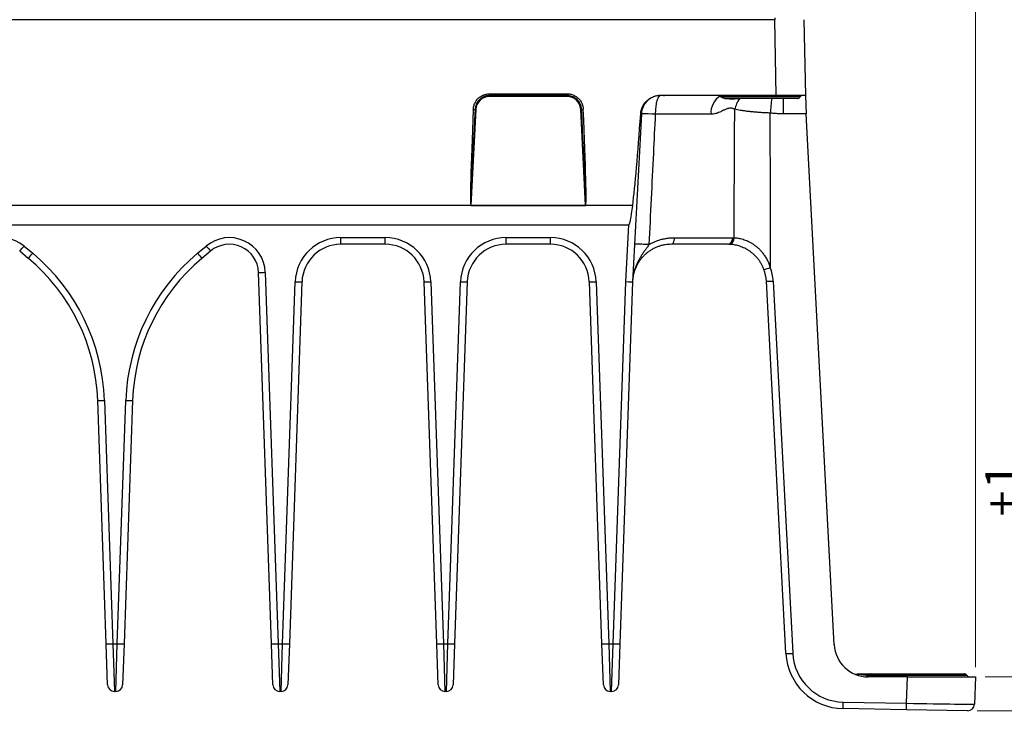
# Model space of a CAD drawing. Units: millimetres. Extents: x 17 to 410, y 7 to 290.
# Drawn here: x 132 to 233, y 148 to 221 of the extents above; entities that cross this region are included whole.
import ezdxf

# ---------------------------------------------------------------- set-up
doc = ezdxf.new("R2010")
doc.units = ezdxf.units.MM
doc.linetypes.add('SLD-Solid', pattern=[0])
doc.styles.add('SLDTEXTSTYLE0', font='GOTHIC.TTF', dxfattribs={"width": 0.913})
doc.dimstyles.new('SLDDIMSTYLE2', dxfattribs={"dimtxt": 3.5, "dimasz": 3, "dimexe": 0, "dimexo": 0.0625, "dimgap": 0.875, "dimtad": 1, "dimdec": 0, "dimrnd": 1e-09, "dimzin": 12, "dimdsep": 46, "dimtxsty": 'SLDTEXTSTYLE0', "dimsah": 1, "dimcen": 0.09, "dimadec": 0, "dimazin": 3, "dimtfac": 1, "dimtdec": 0, "dimtofl": 0, "dimtmove": 0, "dimatfit": 3, "dimfxl": 1, "dimfrac": 2, "dimtolj": 1, "dimtzin": 12, "dimarcsym": 0})
doc.dimstyles.new('SLDDIMSTYLE6', dxfattribs={"dimtxt": 3.5, "dimasz": 3, "dimexe": 0, "dimexo": 0.0625, "dimgap": 0.875, "dimtad": 1, "dimdec": 1, "dimrnd": 1e-09, "dimzin": 12, "dimdsep": 46, "dimtxsty": 'SLDTEXTSTYLE0', "dimsah": 1, "dimcen": 0.09, "dimadec": 0, "dimazin": 3, "dimtol": 1, "dimtp": 1, "dimtm": 0.5, "dimtfac": 1, "dimtdec": 1, "dimtmove": 0, "dimatfit": 0, "dimfxl": 1, "dimfrac": 2, "dimtolj": 1, "dimarcsym": 0})

# ---------------------------------------------------------------- blocks, each defined once
blk = doc.blocks.new('_D_7')
at = {"color": 7, "linetype": 'SLD-Solid', "lineweight": 0}
for p, q in [((53.03, 260.49), (53.03, 270.49)), ((230.03, 154.03), (230.03, 270.49)), ((53.03, 269.49), (230.03, 269.49)), ((53.03, 231.94), (53.03, 258.96)), ((53.03, 154.03), (53.03, 230.41))]:
    blk.add_line(p, q, dxfattribs=at)
at = {"color": 7, "linetype": 'SLD-Solid', "lineweight": 18}
for points in [[(53.03, 269.49), (56.03, 269.04), (56.03, 269.94)], [(230.03, 269.49), (227.03, 269.94), (227.03, 269.04)]]:
    blk.add_solid(points, dxfattribs=at)
at = {"color": 7, "linetype": 'SLD-Solid', "lineweight": 18, "insert": (137.65, 273.96), "char_height": 3.5, "attachment_point": 1, "style": 'SLDTEXTSTYLE0'}
blk.add_mtext('178', dxfattribs=at)
blk = doc.blocks.new('_D_8')
at = {"color": 7, "linetype": 'SLD-Solid', "lineweight": 0}
for p, q in [((240.03, 153.03), (240.03, 178.83)), ((231.03, 153.03), (241.03, 153.03)), ((240.03, 153.03), (240.03, 149.54)), ((230.22, 149.54), (241.03, 149.54)), ((240.03, 149.54), (240.03, 143.54))]:
    blk.add_line(p, q, dxfattribs=at)
at = {"color": 7, "linetype": 'SLD-Solid', "lineweight": 18}
for points in [[(240.03, 153.03), (240.48, 156.03), (239.58, 156.03)], [(240.03, 149.54), (239.58, 146.54), (240.48, 146.54)]]:
    blk.add_solid(points, dxfattribs=at)
at = {"color": 7, "linetype": 'SLD-Solid', "lineweight": 18, "char_height": 3.5, "attachment_point": 1, "rotation": 90, "style": 'SLDTEXTSTYLE0'}
for s, insert in [('0,5', (235.56, 172.36)), ('1', (231.03, 172.36)), ('+', (231.03, 169.53)), ('-', (235.56, 170.17)), ('3,5', (235.51, 161.77))]:
    blk.add_mtext(s, dxfattribs=dict(at, insert=insert))

msp = doc.modelspace()

# ---------------------------------------------------------------- linework, layer by layer
at = {"color": 7, "linetype": 'SLD-Solid', "lineweight": 25}
for p, q in [((209.39, 220.83), (209.39, 220.63)), ((209.39, 220.63), (73.67, 220.63)), ((209.53, 212.83), (209.39, 220.63)), ((212.39, 220.63), (212.53, 212.83)), ((180.04, 212.82), (180.04, 213.01)), ((180.04, 213.01), (188.02, 213.01)), ((180.04, 212.73), (180.04, 212.82)), ((188.02, 212.82), (180.04, 212.82)), ((188.02, 212.73), (180.04, 212.73)), ((188.02, 212.82), (188.02, 213.01)), ((188.02, 212.73), (188.02, 212.82)), ((209.53, 212.83), (198.04, 212.83)), ((212.53, 212.83), (209.53, 212.83)), ((212.53, 212.83), (212.63, 210.93)), ((204.07, 212.67), (204.07, 212.67)), ((208.03, 212.53), (204.33, 212.53)), ((211.73, 212.53), (208.03, 212.53)), ((178.64, 211.4), (178.13, 201.53)), ((178.64, 211.4), (178.55, 211.4)), ((189.42, 211.4), (189.51, 211.4)), ((189.93, 201.53), (189.42, 211.4)), ((195.66, 210.93), (194.75, 193.67)), ((202.83, 210.9), (197.09, 210.9)), ((212.63, 210.93), (210.29, 210.93)), ((215.49, 156.34), (212.63, 210.93)), ((178.12, 201.53), (104.94, 201.53)), ((178.13, 201.52), (178.13, 201.53)), ((178.13, 201.53), (189.93, 201.53)), ((189.93, 201.52), (178.13, 201.52)), ((189.93, 201.52), (189.93, 201.53)), ((194.77, 201.53), (189.94, 201.53)), ((88.7, 199.53), (194.36, 199.53)), ((194.05, 193.68), (194.36, 199.53)), ((164.75, 198.21), (169.31, 198.21)), ((164.75, 197.53), (164.75, 198.21)), ((169.31, 197.53), (164.75, 197.53)), ((169.31, 197.53), (169.31, 198.21)), ((181.75, 198.21), (186.31, 198.21)), ((181.75, 197.53), (181.75, 198.21)), ((186.31, 197.53), (181.75, 197.53)), ((186.31, 197.53), (186.31, 198.21)), ((204.53, 197.53), (198.75, 197.53)), ((199.03, 198.2), (205.05, 198.2)), ((204.65, 197.52), (204.53, 197.53)), ((205.05, 198.2), (205.19, 198.2)), ((132.6, 196.08), (131.71, 196.82)), ((132.16, 197.35), (133.05, 196.6)), ((150.01, 196.6), (150.9, 197.35)), ((151.35, 196.82), (150.46, 196.08)), ((157.61, 156.43), (156.27, 194.63)), ((156.97, 194.64), (158.31, 156.44)), ((158.75, 156.44), (160.05, 193.68)), ((160.75, 193.67), (159.45, 156.43)), ((174.61, 156.43), (173.31, 193.67)), ((174.01, 193.68), (175.31, 156.44)), ((175.75, 156.44), (177.05, 193.68)), ((177.75, 193.67), (176.45, 156.43)), ((191.61, 156.43), (190.31, 193.67)), ((191.01, 193.68), (192.31, 156.44)), ((192.75, 156.44), (194.05, 193.68)), ((194.75, 193.67), (193.45, 156.43)), ((210.53, 155.45), (208.52, 193.74)), ((209.22, 193.74), (211.23, 155.45)), ((140.61, 156.43), (139.74, 181.45)), ((140.43, 181.47), (141.31, 156.44)), ((141.75, 156.44), (142.63, 181.47)), ((143.33, 181.45), (142.45, 156.43)), ((140.76, 152.2), (140.61, 156.43)), ((141.31, 156.44), (141.75, 156.44)), ((141.31, 156.44), (141.46, 151.53)), ((141.6, 151.53), (141.75, 156.44)), ((142.45, 156.43), (142.3, 152.2)), ((157.76, 152.2), (157.61, 156.43)), ((158.31, 156.44), (158.75, 156.44)), ((158.31, 156.44), (158.46, 151.53)), ((158.6, 151.53), (158.75, 156.44)), ((159.45, 156.43), (159.3, 152.2)), ((174.76, 152.2), (174.61, 156.43)), ((175.31, 156.44), (175.75, 156.44)), ((175.31, 156.44), (175.46, 151.53)), ((175.6, 151.53), (175.75, 156.44)), ((176.45, 156.43), (176.3, 152.2)), ((191.76, 152.2), (191.61, 156.43)), ((192.31, 156.44), (192.75, 156.44)), ((192.31, 156.44), (192.46, 151.53)), ((192.6, 151.53), (192.75, 156.44)), ((193.45, 156.43), (193.3, 152.2)), ((219.19, 153.18), (218.93, 153.18)), ((223.04, 153.03), (218.99, 153.03)), ((219.14, 153.33), (219.39, 153.33)), ((219.39, 153.33), (228.9, 153.33)), ((222.94, 150.31), (223.04, 153.03)), ((223.04, 153.03), (230.03, 153.03)), ((230.03, 153.03), (229.93, 150.21)), ((141.6, 151.53), (141.46, 151.53)), ((158.6, 151.53), (158.46, 151.53)), ((175.6, 151.53), (175.46, 151.53)), ((192.6, 151.53), (192.46, 151.53)), ((216.43, 150.43), (222.94, 150.31)), ((222.93, 149.65), (216.42, 149.76)), ((229.22, 149.54), (222.93, 149.65))]:
    msp.add_line(p, q, dxfattribs=at)
at = {"color": 8, "linetype": 'SLD-Solid', "lineweight": 25}
for p, q in [((211.99, 212.68), (204.08, 212.68)), ((205.77, 212.5), (205.78, 212.53)), ((210.29, 210.93), (210.29, 212.53)), ((229.16, 153.18), (219.19, 153.18))]:
    msp.add_line(p, q, dxfattribs=at)
at = {"color": 7, "linetype": 'SLD-Solid', "lineweight": 25, "flags": 128}
for points in [[(197.65, 212.83), (197.61, 212.82), (197.57, 212.8), (197.52, 212.77), (197.48, 212.73), (197.44, 212.68), (197.4, 212.62), (197.36, 212.54), (197.33, 212.46), (197.29, 212.37), (197.26, 212.27), (197.23, 212.15), (197.2, 212.04), (197.18, 211.91), (197.16, 211.78), (197.14, 211.64), (197.12, 211.5), (197.11, 211.35), (197.1, 211.2), (197.09, 211.05), (197.09, 210.9)], [(178.12, 201.53), (178.12, 201.53), (178.12, 201.53), (178.12, 201.53), (178.12, 201.53), (178.12, 201.53), (178.12, 201.53), (178.12, 201.53), (178.13, 201.53)], [(189.94, 201.53), (189.94, 201.53), (189.94, 201.53), (189.94, 201.53), (189.94, 201.53), (189.94, 201.53), (189.94, 201.53), (189.94, 201.53), (189.93, 201.53)], [(199.03, 198.2), (199.03, 198.11), (199.02, 198.03), (199, 197.94), (198.99, 197.86), (198.97, 197.79), (198.94, 197.72), (198.92, 197.66), (198.89, 197.62), (198.85, 197.58), (198.82, 197.55), (198.78, 197.53), (198.75, 197.53)]]:
    msp.add_lwpolyline(points, dxfattribs=at)
at = {"color": 7, "linetype": 'SLD-Solid', "lineweight": 25}
for centre, radius, start, end in [((180.04, 211.33), 1.4, 90, 177), ((188.02, 211.33), 1.4, 3, 90), ((197.65, 210.83), 2, 90, 177), ((204.79, 211.09), 1.97, 120.2778, 185.6325), ((203.82, 212.53), 0.299, 29.9405, 89.9834), ((212.25, 212.53), 0.3, 90, 150), ((204.33, 212.83), 0.3, 211.2933, 270), ((207.97, 210.82), 2.77, 142.553, 167.6852), ((211.73, 212.83), 0.3, 270, 330), ((178.66, 217.49), 6.09, 267.2525, 268.9556), ((189.4, 217.49), 6.09, 271.0444, 272.7475), ((195.61, 211.27), 0.344, 265.7027, 277.1046), ((196.01, 196.14), 14.8, 85.831, 91.3775), ((129.78, 194.51), 3.7, 50, 178), ((153.28, 194.51), 3.7, 2, 130), ((153.28, 194.53), 3, 2, 130), ((164.75, 193.51), 4.7, 90, 178), ((164.75, 193.53), 4, 90, 178), ((169.31, 193.51), 4.7, 2, 90), ((169.31, 193.53), 4, 2, 90), ((181.75, 193.51), 4.7, 90, 178), ((181.75, 193.53), 4, 90, 178), ((186.31, 193.51), 4.7, 2, 90), ((186.31, 193.53), 4, 2, 90), ((195.36, 182.86), 14.67, 85.7482, 91.5686), ((204.43, 198.14), 0.622, 279.4979, 5.6902), ((204.57, 198.15), 0.629, 277.5856, 4.7465), ((120.31, 207.07), 15.33, 318.0574, 320.6398), ((121.2, 206.32), 15.33, 318.0574, 320.6398), ((119.75, 180.74), 20.7, 2, 50), ((163.31, 180.74), 20.7, 130, 178), ((161.86, 206.32), 15.33, 219.3602, 221.9426), ((162.75, 207.07), 15.33, 219.3602, 221.9426), ((119.75, 180.76), 20, 2, 50), ((163.31, 180.76), 20, 130, 178), ((156.45, 204.67), 10.04, 269.0025, 272.9978), ((207.52, 198.38), 3.52, 282.2741, 293.5013), ((204.53, 193.53), 4, 3, 20.7425), ((204.53, 193.49), 4.7, 3, 20.7425), ((160.58, 203.7), 10.04, 267.0022, 270.9975), ((173.48, 203.7), 10.04, 269.0025, 272.9978), ((177.58, 203.7), 10.04, 267.0022, 270.9975), ((190.48, 203.7), 10.04, 269.0025, 272.9978), ((208.87, 197.09), 3.37, 264.0433, 275.9567), ((139.91, 191.49), 10.04, 269.0025, 272.9978), ((143.15, 191.49), 10.04, 267.0022, 270.9975), ((140.78, 166.46), 10.04, 269.0025, 272.9978), ((142.28, 166.46), 10.04, 267.0022, 270.9975), ((157.78, 166.46), 10.04, 269.0025, 272.9978), ((159.28, 166.46), 10.04, 267.0022, 270.9975), ((174.78, 166.46), 10.04, 269.0025, 272.9978), ((176.28, 166.46), 10.04, 267.0022, 270.9975), ((191.78, 166.46), 10.04, 269.0025, 272.9978), ((193.28, 166.46), 10.04, 267.0022, 270.9975), ((218.99, 156.53), 3.5, 183, 270), ((210.88, 158.8), 3.37, 264.0433, 275.9567), ((216.52, 155.76), 6, 183, 269), ((216.52, 155.73), 5.3, 183, 269), ((218.02, 153.03), 0.3, 89.9996, 114.8729), ((218.71, 153.28), 0.244, 268.4045, 335.7115), ((219.15, 153.09), 0.235, 92.9472, 157.4215), ((218.97, 153.26), 0.229, 273.7112, 339.8985), ((219.4, 153.1), 0.229, 93.7112, 159.8985), ((228.9, 153.03), 0.3, 30, 90), ((229.42, 153.33), 0.3, 210, 270), ((141.46, 152.23), 0.7, 182, 270), ((141.6, 152.23), 0.7, 270, 358), ((158.46, 152.23), 0.7, 182, 270), ((158.6, 152.23), 0.7, 270, 358), ((175.46, 152.23), 0.7, 182, 270), ((175.6, 152.23), 0.7, 270, 358), ((192.46, 152.23), 0.7, 182, 270), ((192.6, 152.23), 0.7, 270, 358), ((38.51, 153.37), 177.94, 358.838, 359.0516), ((45.03, 153.26), 177.94, 358.838, 359.0516), ((229.23, 150.24), 0.7, 269, 358)]:
    msp.add_arc(centre, radius, start, end, dxfattribs=at)
at = {"color": 8, "linetype": 'SLD-Solid', "lineweight": 25}
for centre, radius, start, end in [((203.84, 212.5), 0.293, 44.572, 97.9454), ((504.01, 187.15), 296.05, 175.0819, 175.3746)]:
    msp.add_arc(centre, radius, start, end, dxfattribs=at)
at = {"color": 7, "linetype": 'SLD-Solid', "lineweight": 25}
for centre, major_axis, ratio, start_param, end_param in [((179.03, 218.71), (0.9, 17.19), 0.017431, 2.010465, 3.128256), ((179.03, 218.72), (0.9, 17.19), 0.00581, 2.010465, 3.128256), ((189.03, 218.72), (-0.9, 17.19), 0.00581, 3.15493, 4.272721), ((189.03, 218.71), (-0.9, 17.19), 0.017431, 3.154929, 4.27272), ((195.41, 219.58), (1.05, 20.05), 0.034857, 3.593823, 4.268172), ((191.94, 199.29), (0, 434.77), 0.039078, 4.702874, 4.739366), ((179.03, 218.71), (0.9, 17.19), 0.017431, 3.128256, 3.142506), ((179.03, 218.72), (0.9, 17.19), 0.00581, 3.128256, 3.142506), ((189.03, 218.71), (-0.9, 17.19), 0.017431, 3.140679, 3.154929), ((189.03, 218.72), (-0.9, 17.19), 0.00581, 3.140679, 3.15493), ((195.41, 219.58), (1.05, 20.05), 0.034857, 3.143421, 3.593823), ((194.05, 193.7), (0.699, -0.031), 0.017435, 4.71315, 6.283185), ((222.93, 150.35), (7, -0.13), 0.005229, 4.714133, 6.283103)]:
    msp.add_ellipse(centre, major_axis=major_axis, ratio=ratio, start_param=start_param, end_param=end_param, dxfattribs=at)
for points, knots in [([(178.37, 211.41), (178.38, 211.46), (178.38, 211.57), (178.42, 211.74), (178.47, 211.92), (178.55, 212.09), (178.64, 212.26), (178.76, 212.41), (178.88, 212.54), (179.02, 212.66), (179.17, 212.76), (179.33, 212.85), (179.5, 212.92), (179.68, 212.97), (179.86, 213), (179.98, 213), (180.04, 213.01)], [0, 0, 0, 0, 0.0574258, 0.1309961, 0.2048017, 0.2783723, 0.3519405, 0.4257436, 0.4993121, 0.5684006, 0.6374892, 0.7111655, 0.785077, 0.8587535, 0.9293768, 1, 1, 1, 1]), ([(180.04, 212.82), (179.99, 212.82), (179.88, 212.82), (179.7, 212.78), (179.48, 212.72), (179.29, 212.62), (179.13, 212.51), (178.99, 212.39), (178.84, 212.23), (178.71, 212.02), (178.61, 211.78), (178.57, 211.6), (178.56, 211.47), (178.55, 211.43), (178.55, 211.4)], [0, 0, 0, 0, 0.070149, 0.141111, 0.25003, 0.362084, 0.430777, 0.500232, 0.60913, 0.721165, 0.830204, 0.942395, 0.97117, 1, 1, 1, 1]), ([(188.02, 213.01), (188.07, 213), (188.18, 213), (188.35, 212.98), (188.54, 212.93), (188.71, 212.86), (188.88, 212.77), (189.03, 212.67), (189.17, 212.55), (189.3, 212.42), (189.41, 212.27), (189.5, 212.12), (189.58, 211.94), (189.64, 211.77), (189.67, 211.59), (189.68, 211.47), (189.69, 211.41)], [0, 0, 0, 0, 0.0585927, 0.1321941, 0.2060297, 0.2796309, 0.3532342, 0.4270719, 0.5006749, 0.5695034, 0.6383319, 0.7118075, 0.7855171, 0.8589924, 0.9294962, 1, 1, 1, 1]), ([(189.51, 211.4), (189.5, 211.46), (189.49, 211.56), (189.45, 211.75), (189.38, 211.96), (189.27, 212.15), (189.16, 212.3), (189.03, 212.43), (188.86, 212.57), (188.64, 212.69), (188.4, 212.78), (188.19, 212.82), (188.06, 212.82), (188.02, 212.82)], [0, 0, 0, 0, 0.070277, 0.141373, 0.250219, 0.3622, 0.430676, 0.499909, 0.608762, 0.720746, 0.829543, 0.941464, 1, 1, 1, 1]), ([(195.59, 210.93), (195.6, 211.01), (195.61, 211.16), (195.67, 211.39), (195.75, 211.61), (195.85, 211.82), (195.98, 212.02), (196.13, 212.2), (196.3, 212.36), (196.48, 212.5), (196.68, 212.63), (196.9, 212.72), (197.12, 212.8), (197.35, 212.84), (197.58, 212.87), (197.81, 212.86), (197.96, 212.84), (198.04, 212.83)], [0, 0, 0, 0, 0.066841, 0.133895, 0.200736, 0.267551, 0.334581, 0.401396, 0.468045, 0.534907, 0.601555, 0.667992, 0.734642, 0.801078, 0.867315, 0.933763, 1, 1, 1, 1]), ([(198.04, 212.83), (197.91, 212.83), (197.78, 212.83), (197.66, 212.83), (197.65, 212.83)], [0, 0, 0, 0, 0.9799587, 1, 1, 1, 1]), ([(205.77, 212.5), (205.65, 212.5), (205.42, 212.48), (205.13, 212.46), (204.88, 212.47), (204.67, 212.47), (204.48, 212.49), (204.31, 212.52), (204.16, 212.55), (204.03, 212.58), (203.93, 212.62), (203.86, 212.66), (203.82, 212.7), (203.8, 212.73), (203.79, 212.76), (203.8, 212.78), (203.8, 212.79)], [0, 0, 0, 0, 0.102452, 0.205902, 0.281722, 0.357542, 0.434984, 0.512421, 0.588663, 0.664897, 0.743362, 0.821811, 0.866001, 0.910188, 0.955098, 1, 1, 1, 1]), ([(203.8, 212.79), (203.8, 212.8), (203.79, 212.82), (203.81, 212.82), (203.82, 212.83)], [0, 0, 0, 0, 0.496639, 1, 1, 1, 1]), ([(204.03, 212.72), (204.03, 212.72), (204.03, 212.72), (204.04, 212.71), (204.05, 212.7), (204.05, 212.7)], [0, 0, 0, 0, 0.358504, 0.792485, 1, 1, 1, 1]), ([(204.05, 212.7), (204.05, 212.7), (204.05, 212.7), (204.06, 212.69), (204.07, 212.68), (204.07, 212.67), (204.07, 212.67)], [0, 0, 0, 0, 0.2847576, 0.5704024, 0.9031039, 1, 1, 1, 1]), ([(197.09, 210.9), (197.02, 209.56), (196.81, 205.1), (196.59, 200.63), (196.44, 197.49)], [0, 0, 0, 0, 0.297989, 1, 1, 1, 1]), ([(205.26, 211.41), (205.22, 211.43), (205.14, 211.47), (205.01, 211.5), (204.87, 211.53), (204.71, 211.52), (204.55, 211.49), (204.39, 211.43), (204.25, 211.37), (204.09, 211.29), (203.92, 211.21), (203.72, 211.11), (203.5, 211.03), (203.28, 210.96), (203.06, 210.91), (202.91, 210.9), (202.83, 210.9)], [0, 0, 0, 0, 0.057432, 0.114913, 0.172214, 0.239401, 0.307009, 0.374953, 0.442602, 0.48622, 0.57188, 0.658094, 0.744253, 0.829942, 0.915069, 1, 1, 1, 1]), ([(205.19, 198.2), (205.21, 201.29), (205.24, 205.69), (205.26, 210.09), (205.26, 211.41)], [0, 0, 0, 0, 0.700993, 1, 1, 1, 1]), ([(208.92, 211.02), (208.78, 211.03), (208.5, 211.04), (208.09, 211.06), (207.67, 211.09), (207.27, 211.13), (206.89, 211.16), (206.53, 211.2), (206.18, 211.25), (205.85, 211.3), (205.54, 211.35), (205.36, 211.39), (205.26, 211.41)], [0, 0, 0, 0, 0.100859, 0.201718, 0.305561, 0.409404, 0.507, 0.604596, 0.704857, 0.805119, 0.90225, 1, 1, 1, 1]), ([(210.29, 210.93), (210.2, 210.93), (210.03, 210.93), (209.71, 210.95), (209.34, 210.98), (209.06, 211.01), (208.92, 211.02)], [0, 0, 0, 0, 0.191858, 0.383937, 0.691946, 1, 1, 1, 1]), ([(198.75, 197.53), (198.64, 197.52), (198.43, 197.52), (198.11, 197.48), (197.78, 197.41), (197.46, 197.32), (197.15, 197.2), (196.84, 197.05), (196.55, 196.87), (196.27, 196.67), (196.02, 196.45), (195.79, 196.22), (195.57, 195.96), (195.38, 195.7), (195.22, 195.41), (195.07, 195.12), (194.96, 194.81), (194.86, 194.49), (194.8, 194.17), (194.77, 193.95), (194.76, 193.83)], [0, 0, 0, 0, 0.057952, 0.116097, 0.174218, 0.232135, 0.289506, 0.347111, 0.404703, 0.462058, 0.515991, 0.570129, 0.624268, 0.678203, 0.731271, 0.784526, 0.837785, 0.890857, 0.945428, 1, 1, 1, 1]), ([(196.44, 197.49), (196.52, 197.54), (196.68, 197.63), (196.94, 197.75), (197.19, 197.86), (197.49, 197.97), (197.84, 198.07), (198.23, 198.14), (198.63, 198.19), (198.9, 198.2), (199.03, 198.2)], [0, 0, 0, 0, 0.099867, 0.199736, 0.300987, 0.402239, 0.549728, 0.697225, 0.848608, 1, 1, 1, 1]), ([(208.27, 194.94), (208.26, 194.98), (208.2, 195.11), (208.1, 195.35), (207.93, 195.64), (207.74, 195.92), (207.53, 196.18), (207.3, 196.41), (207.06, 196.63), (206.81, 196.82), (206.55, 196.98), (206.29, 197.12), (206.04, 197.23), (205.79, 197.32), (205.55, 197.4), (205.31, 197.45), (205.08, 197.49), (204.85, 197.52), (204.72, 197.52), (204.65, 197.52)], [0, 0, 0, 0, 0.020372, 0.082393, 0.144858, 0.208762, 0.273198, 0.334037, 0.395396, 0.458478, 0.522196, 0.579351, 0.636975, 0.696012, 0.755507, 0.815715, 0.876313, 0.937996, 1, 1, 1, 1]), ([(205.19, 198.2), (205.26, 198.2), (205.4, 198.19), (205.63, 198.16), (205.87, 198.11), (206.12, 198.04), (206.37, 197.96), (206.62, 197.85), (206.88, 197.72), (207.15, 197.56), (207.41, 197.36), (207.68, 197.14), (207.92, 196.89), (208.17, 196.6), (208.39, 196.28), (208.6, 195.93), (208.78, 195.55), (208.88, 195.29), (208.92, 195.15)], [0, 0, 0, 0, 0.055118, 0.110231, 0.166749, 0.223262, 0.278646, 0.334028, 0.39126, 0.448493, 0.511301, 0.574116, 0.639222, 0.704337, 0.777085, 0.849844, 0.924919, 1, 1, 1, 1]), ([(196.44, 197.49), (196.38, 197.4), (196.24, 197.21), (196.04, 196.92), (195.84, 196.63), (195.64, 196.33), (195.47, 196.03), (195.3, 195.73), (195.15, 195.41), (195.02, 195.08), (194.92, 194.74), (194.85, 194.45), (194.81, 194.23), (194.79, 194.09), (194.78, 194), (194.77, 193.94), (194.77, 193.9), (194.76, 193.88), (194.76, 193.86), (194.76, 193.85), (194.76, 193.84), (194.76, 193.84), (194.76, 193.84), (194.76, 193.84), (194.76, 193.83), (194.76, 193.83), (194.76, 193.83)], [0, 0, 0, 0, 0.085302, 0.170644, 0.257021, 0.343402, 0.427939, 0.512518, 0.59702, 0.684283, 0.771643, 0.858881, 0.907384, 0.939486, 0.960557, 0.974315, 0.983279, 0.98912, 0.99293, 0.99542, 0.997053, 0.99813, 0.998847, 0.999569, 0.999845, 1, 1, 1, 1]), ([(217.89, 153.3), (217.89, 153.3), (217.87, 153.29), (217.84, 153.28), (217.8, 153.27), (217.76, 153.27), (217.73, 153.27), (217.71, 153.27), (217.69, 153.28), (217.67, 153.28), (217.66, 153.29), (217.66, 153.29), (217.66, 153.29)], [0, 0, 0, 0, 0.075685, 0.221105, 0.35727, 0.482705, 0.594294, 0.689234, 0.772778, 0.857416, 0.953951, 1, 1, 1, 1]), ([(218.02, 153.33), (218.02, 153.33), (218.02, 153.33), (218.04, 153.33), (218.1, 153.33), (218.2, 153.33), (218.33, 153.33), (218.5, 153.33), (218.69, 153.33), (218.9, 153.33), (219.06, 153.33), (219.14, 153.33)], [0, 0, 0, 0, 0.02332, 0.14526, 0.268817, 0.392841, 0.516917, 0.640545, 0.760281, 0.880185, 1, 1, 1, 1])]:
    msp.add_open_spline(points, degree=3, knots=knots, dxfattribs=at)
at = {"color": 8, "linetype": 'SLD-Solid', "lineweight": 25}
for points, knots in [([(204.08, 212.68), (204.07, 212.68), (204.07, 212.68), (204.07, 212.67), (204.07, 212.67)], [0, 0, 0, 0, 0.952274, 1, 1, 1, 1]), ([(206.04, 212.53), (206.02, 212.52), (205.93, 212.52), (205.84, 212.51), (205.77, 212.5)], [0, 0, 0, 0, 0.204504, 1, 1, 1, 1]), ([(218.93, 153.18), (218.87, 153.18), (218.76, 153.19), (218.58, 153.2), (218.4, 153.22), (218.23, 153.25), (218.1, 153.27), (218, 153.28), (217.93, 153.29), (217.9, 153.3), (217.9, 153.3), (217.89, 153.3)], [0, 0, 0, 0, 0.0861673, 0.1725677, 0.2942985, 0.4168692, 0.5386057, 0.6611648, 0.7828831, 0.9052709, 1, 1, 1, 1])]:
    msp.add_open_spline(points, degree=3, knots=knots, dxfattribs=at)

# ---------------------------------------------------------------- dimensions: what is measured, and where the dimension line sits
at = {"color": 7, "linetype": 'SLD-Solid', "lineweight": 18}
dim = msp.add_linear_dim(base=(230.03, 269.49), p1=(53.03, 153.03), p2=(230.03, 153.03), dimstyle='SLDDIMSTYLE2', dxfattribs=at)
dim.commit()
dim.dimension.update_dxf_attribs({"geometry": '_D_7', "text_midpoint": (141.53, 269.49), "dimtype": 160})
dim = msp.add_linear_dim(base=(240.03, 149.54), p1=(230.03, 153.03), p2=(229.22, 149.54), angle=90, dimstyle='SLDDIMSTYLE6', dxfattribs=at)
dim.commit()
dim.dimension.update_dxf_attribs({"geometry": '_D_8', "text_midpoint": (240.03, 170.3), "dimtype": 160})

doc.saveas('drawing.dxf')
